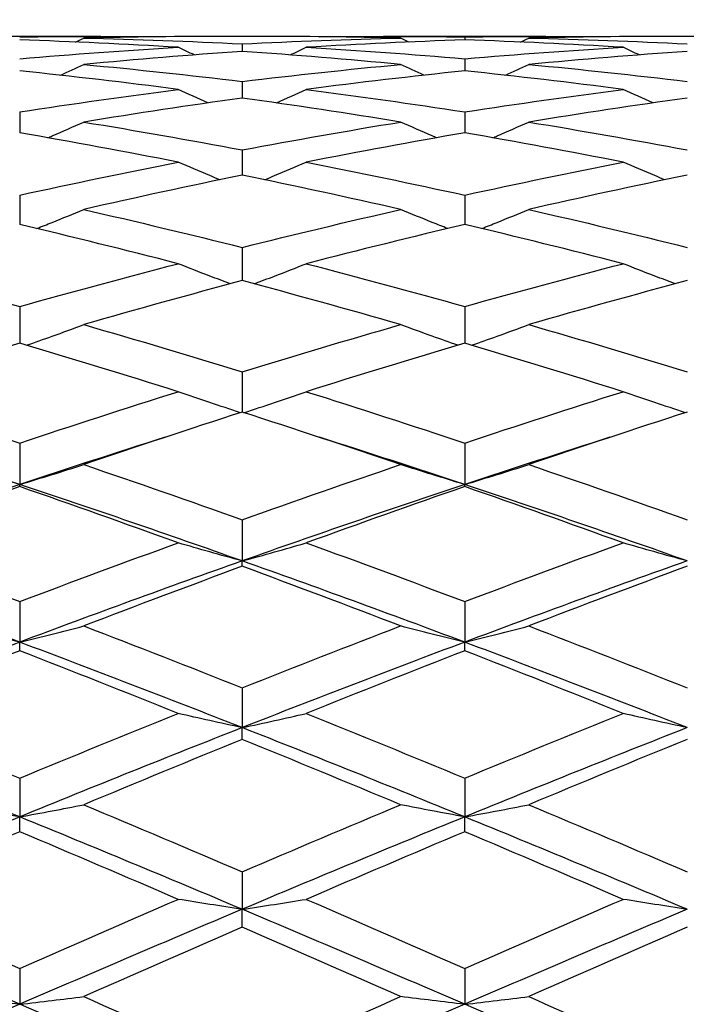
# Model space of a CAD drawing. Units: millimetres. Extents: x 40 to 1456, y 40 to 1010.
# Drawn here: x 416 to 421, y 852 to 859 of the extents above; entities that cross this region are included whole.
import ezdxf

# ---------------------------------------------------------------- set-up
doc = ezdxf.new("R2010")
doc.units = ezdxf.units.MM
doc.header["$LTSCALE"] = 5
doc.layers.add('Dimension (ISO)', color=7, linetype='Continuous', lineweight=18, true_color=0x00003f)
doc.layers.add('Visible (ISO)', color=7, linetype='Continuous', lineweight=25, true_color=0x00003f)
doc.styles.add('Samuel Heath (ISO)', font='tahoma.ttf')
doc.dimstyles.new('Samuel Heath (ISO)', dxfattribs={"dimscale": 5, "dimtxt": 3, "dimasz": 2.5, "dimexe": 1, "dimexo": 1.5, "dimgap": 0.762, "dimtad": 0, "dimtih": 1, "dimtoh": 1, "dimrnd": 1e-08, "dimzin": 0, "dimdsep": 46, "dimtxsty": 'Samuel Heath (ISO)', "dimcen": 0.09, "dimdle": 10, "dimclrd": 256, "dimclre": 256, "dimclrt": 256, "dimazin": 0, "dimtfac": 1, "dimtmove": 0, "dimatfit": 3, "dimfxl": 0, "dimtolj": 1, "dimtzin": 0, "dimlwd": 15, "dimlwe": 15, "dimarcsym": 0})

# ---------------------------------------------------------------- blocks, each defined once
blk = doc.blocks.new('*D15')
at = {"layer": 'Defpoints', "color": 0, "transparency": 16777216}
for p in [(428.6527, 942.7214), (341.6527, 892.7214), (428.6527, 857.8214)]:
    blk.add_point(p, dxfattribs=at)
at = {"layer": 'Dimension (ISO)', "color": 176, "lineweight": 15, "true_color": 0x000080, "transparency": 16777216}
for p, q in [((341.6527, 900.2214), (341.6527, 947.7214)), ((428.6527, 865.3214), (428.6527, 947.7214)), ((354.1527, 942.7214), (416.1527, 942.7214)), ((428.6527, 942.7214), (467.0555, 942.7214))]:
    blk.add_line(p, q, dxfattribs=at)
at = {"layer": 'Dimension (ISO)', "color": 176, "true_color": 0x000080, "transparency": 16777216}
for points in [[(354.1527, 944.8047), (354.1527, 940.6381), (341.6527, 942.7214)], [(416.1527, 944.8047), (416.1527, 940.6381), (428.6527, 942.7214)]]:
    blk.add_solid(points, dxfattribs=at)
at = {"layer": 'Dimension (ISO)', "color": 176, "lineweight": 18, "true_color": 0x000080, "transparency": 16777216, "insert": (536.119, 952.5334), "char_height": 15, "attachment_point": 2, "style": 'Samuel Heath (ISO)'}
blk.add_mtext('\\A1;87.00 [3 7/16]', dxfattribs=at)

msp = doc.modelspace()

# ---------------------------------------------------------------- linework, layer by layer
at = {"layer": 'Visible (ISO)'}
for p, q in [((416.7007, 858.5714), (415.6047, 858.5714)), ((417.7413, 858.5714), (417.5641, 858.5714)), ((419.7007, 858.5714), (418.6047, 858.5714)), ((419.1527, 858.5678), (419.1527, 858.5475)), ((420.7413, 858.5714), (420.5641, 858.5714)), ((417.6527, 858.5211), (417.6527, 858.4699)), ((419.1527, 858.4208), (419.1527, 858.339)), ((417.6527, 858.2675), (417.6527, 858.1556)), ((416.1527, 858.0621), (416.1527, 857.9208)), ((419.1527, 858.0621), (419.1527, 857.9208)), ((417.6527, 857.8059), (417.6527, 857.636)), ((416.1527, 857.5005), (416.1527, 857.3031)), ((419.1527, 857.5005), (419.1527, 857.3031)), ((417.6527, 857.1478), (417.6527, 856.9241)), ((416.1527, 856.7498), (416.1527, 856.5012)), ((419.1527, 856.7498), (419.1527, 856.5012)), ((417.6527, 856.3092), (417.6527, 856.0372)), ((416.1527, 855.8285), (416.1527, 855.5492)), ((419.1527, 855.8285), (419.1527, 855.5492)), ((416.1527, 855.5349), (416.1527, 855.5492)), ((419.1527, 855.5349), (419.1527, 855.5492)), ((417.6527, 855.3108), (417.6527, 855.0335)), ((417.6527, 854.9973), (417.6527, 855.0335)), ((416.1527, 854.7593), (416.1527, 854.4857)), ((419.1527, 854.7593), (419.1527, 854.4857)), ((416.1527, 854.4278), (416.1527, 854.4857)), ((419.1527, 854.4278), (419.1527, 854.4857)), ((417.6527, 854.1773), (417.6527, 853.9091)), ((417.6527, 853.8299), (417.6527, 853.9091)), ((416.1527, 853.5685), (416.1527, 853.3073)), ((419.1527, 853.5685), (419.1527, 853.3073)), ((416.1527, 853.2073), (416.1527, 853.3073)), ((419.1527, 853.2073), (419.1527, 853.3073)), ((417.6527, 852.9366), (417.6527, 852.684)), ((417.6527, 852.5639), (417.6527, 852.684)), ((416.1527, 852.2854), (416.1527, 852.0431)), ((419.1527, 852.2854), (419.1527, 852.0431))]:
    msp.add_line(p, q, dxfattribs=at)
for points in [[(416.1527, 858.5678), (416.4793, 858.5721), (416.8059, 858.5725), (417.1324, 858.5692)], [(417.221, 858.4977), (416.8649, 858.5189), (416.5088, 858.5355), (416.1527, 858.5475)], [(416.5282, 858.5331), (416.547, 858.542), (416.5657, 858.5509), (416.5844, 858.5599)], [(417.5641, 858.5714), (417.2376, 858.5714), (416.911, 858.5676), (416.5844, 858.5599)], [(416.5844, 858.5599), (416.9405, 858.5515), (417.2966, 858.5386), (417.6527, 858.5211)], [(417.6527, 858.5211), (418.0088, 858.5386), (418.3649, 858.5515), (418.721, 858.5599)], [(418.721, 858.5599), (418.3944, 858.5676), (418.0678, 858.5714), (417.7413, 858.5714)], [(419.1527, 858.5475), (418.7966, 858.5355), (418.4405, 858.5189), (418.0844, 858.4977)], [(418.173, 858.5692), (418.4995, 858.5725), (418.8261, 858.5721), (419.1527, 858.5678)], [(418.7772, 858.5331), (418.7584, 858.542), (418.7397, 858.5509), (418.721, 858.5599)], [(419.1527, 858.5678), (419.4793, 858.5721), (419.8059, 858.5725), (420.1324, 858.5692)], [(420.221, 858.4977), (419.8649, 858.5189), (419.5088, 858.5355), (419.1527, 858.5475)], [(419.5282, 858.5331), (419.547, 858.542), (419.5657, 858.5509), (419.5844, 858.5599)], [(420.5641, 858.5714), (420.2376, 858.5714), (419.911, 858.5676), (419.5844, 858.5599)], [(419.5844, 858.5599), (419.9405, 858.5515), (420.2966, 858.5386), (420.6527, 858.5211)], [(416.1527, 858.4208), (416.5088, 858.451), (416.8649, 858.4766), (417.221, 858.4977)], [(417.6527, 858.4699), (417.2966, 858.4451), (416.9405, 858.4159), (416.5844, 858.3821)], [(417.3303, 858.4463), (417.2938, 858.4633), (417.2574, 858.4805), (417.221, 858.4977)], [(418.721, 858.3821), (418.3649, 858.4159), (418.0088, 858.4451), (417.6527, 858.4699)], [(417.9751, 858.4463), (418.0116, 858.4633), (418.048, 858.4805), (418.0844, 858.4977)], [(418.0844, 858.4977), (418.4405, 858.4766), (418.7966, 858.451), (419.1527, 858.4208)], [(419.1527, 858.4208), (419.5088, 858.451), (419.8649, 858.4766), (420.221, 858.4977)], [(420.6527, 858.4699), (420.2966, 858.4451), (419.9405, 858.4159), (419.5844, 858.3821)], [(420.3303, 858.4463), (420.2938, 858.4633), (420.2574, 858.4805), (420.221, 858.4977)], [(417.221, 858.2137), (416.8649, 858.2599), (416.5088, 858.3017), (416.1527, 858.339)], [(416.4273, 858.3093), (416.4798, 858.3333), (416.5321, 858.3576), (416.5844, 858.3821)], [(416.5844, 858.3821), (416.9405, 858.3484), (417.2966, 858.3101), (417.6527, 858.2675)], [(417.6527, 858.2675), (418.0088, 858.3101), (418.3649, 858.3484), (418.721, 858.3821)], [(419.1527, 858.339), (418.7966, 858.3017), (418.4405, 858.2599), (418.0844, 858.2137)], [(418.8781, 858.3093), (418.8256, 858.3333), (418.7733, 858.3576), (418.721, 858.3821)], [(420.221, 858.2137), (419.8649, 858.2599), (419.5088, 858.3017), (419.1527, 858.339)], [(419.4273, 858.3093), (419.4798, 858.3333), (419.5321, 858.3576), (419.5844, 858.3821)], [(419.5844, 858.3821), (419.9405, 858.3484), (420.2966, 858.3101), (420.6527, 858.2675)], [(416.1527, 858.0621), (416.5088, 858.117), (416.8649, 858.1675), (417.221, 858.2137)], [(417.4219, 858.1228), (417.3548, 858.1527), (417.2878, 858.183), (417.221, 858.2137)], [(417.8835, 858.1228), (417.9506, 858.1527), (418.0176, 858.183), (418.0844, 858.2137)], [(418.0844, 858.2137), (418.4405, 858.1675), (418.7966, 858.117), (419.1527, 858.0621)], [(419.1527, 858.0621), (419.5088, 858.117), (419.8649, 858.1675), (420.221, 858.2137)], [(420.4219, 858.1228), (420.3548, 858.1527), (420.2878, 858.183), (420.221, 858.2137)], [(417.6527, 858.1556), (417.2966, 858.1059), (416.9405, 858.0519), (416.5844, 857.9935)], [(418.721, 857.9935), (418.3649, 858.0519), (418.0088, 858.1059), (417.6527, 858.1556)], [(420.6527, 858.1556), (420.2966, 858.1059), (419.9405, 858.0519), (419.5844, 857.9935)], [(416.5844, 857.9935), (416.9405, 857.9352), (417.2966, 857.8727), (417.6527, 857.8059)], [(417.6527, 857.8059), (418.0088, 857.8727), (418.3649, 857.9352), (418.721, 857.9935)], [(419.5844, 857.9935), (419.9405, 857.9352), (420.2966, 857.8727), (420.6527, 857.8059)], [(417.221, 857.723), (416.8649, 857.7931), (416.5088, 857.859), (416.1527, 857.9208)], [(419.1527, 857.9208), (418.7966, 857.859), (418.4405, 857.7931), (418.0844, 857.723)], [(420.221, 857.723), (419.8649, 857.7931), (419.5088, 857.859), (419.1527, 857.9208)], [(416.1527, 857.5005), (416.5088, 857.5787), (416.8649, 857.6529), (417.221, 857.723)], [(418.0844, 857.723), (418.4405, 857.6529), (418.7966, 857.5787), (419.1527, 857.5005)], [(419.1527, 857.5005), (419.5088, 857.5787), (419.8649, 857.6529), (420.221, 857.723)], [(417.6527, 857.636), (417.2966, 857.5626), (416.9405, 857.4852), (416.5844, 857.4038)], [(418.721, 857.4038), (418.3649, 857.4852), (418.0088, 857.5626), (417.6527, 857.636)], [(420.6527, 857.636), (420.2966, 857.5626), (419.9405, 857.4852), (419.5844, 857.4038)], [(416.5844, 857.4038), (416.9405, 857.3223), (417.2966, 857.237), (417.6527, 857.1478)], [(417.6527, 857.1478), (418.0088, 857.237), (418.3649, 857.3223), (418.721, 857.4038)], [(419.5844, 857.4038), (419.9405, 857.3223), (420.2966, 857.237), (420.6527, 857.1478)], [(417.221, 857.0378), (416.8649, 857.13), (416.5088, 857.2185), (416.1527, 857.3031)], [(419.1527, 857.3031), (418.7966, 857.2185), (418.4405, 857.13), (418.0844, 857.0378)], [(420.221, 857.0378), (419.8649, 857.13), (419.5088, 857.2185), (419.1527, 857.3031)], [(415.0844, 857.0378), (415.4405, 856.9455), (415.7966, 856.8495), (416.1527, 856.7498)], [(416.1527, 856.7498), (416.5088, 856.8495), (416.8649, 856.9455), (417.221, 857.0378)], [(418.0844, 857.0378), (418.4405, 856.9455), (418.7966, 856.8495), (419.1527, 856.7498)], [(419.1527, 856.7498), (419.5088, 856.8495), (419.8649, 856.9455), (420.221, 857.0378)], [(417.6527, 856.9241), (417.2966, 856.8288), (416.9405, 856.7298), (416.5844, 856.6273)], [(418.721, 856.6273), (418.3649, 856.7298), (418.0088, 856.8288), (417.6527, 856.9241)], [(420.6527, 856.9241), (420.2966, 856.8288), (419.9405, 856.7298), (419.5844, 856.6273)], [(416.5844, 856.6273), (416.9405, 856.5247), (417.2966, 856.4186), (417.6527, 856.3092)], [(417.6527, 856.3092), (418.0088, 856.4186), (418.3649, 856.5247), (418.721, 856.6273)], [(419.5844, 856.6273), (419.9405, 856.5247), (420.2966, 856.4186), (420.6527, 856.3092)], [(416.1527, 856.5012), (415.7966, 856.3958), (415.4405, 856.287), (415.0844, 856.1748)], [(417.221, 856.1748), (416.8649, 856.287), (416.5088, 856.3958), (416.1527, 856.5012)], [(419.1527, 856.5012), (418.7966, 856.3958), (418.4405, 856.287), (418.0844, 856.1748)], [(420.221, 856.1748), (419.8649, 856.287), (419.5088, 856.3958), (419.1527, 856.5012)], [(415.0844, 856.1748), (415.4405, 856.0626), (415.7966, 855.9471), (416.1527, 855.8285)], [(416.1527, 855.8285), (416.5088, 855.9471), (416.8649, 856.0626), (417.221, 856.1748)], [(418.0844, 856.1748), (418.4405, 856.0626), (418.7966, 855.9471), (419.1527, 855.8285)], [(419.1527, 855.8285), (419.5088, 855.9471), (419.8649, 856.0626), (420.221, 856.1748)], [(417.6527, 856.0372), (417.2966, 855.9224), (416.9405, 855.8043), (416.5844, 855.6832)], [(418.721, 855.6832), (418.3649, 855.8043), (418.0088, 855.9224), (417.6527, 856.0372)], [(420.6527, 856.0372), (420.2966, 855.9224), (419.9405, 855.8043), (419.5844, 855.6832)], [(416.1527, 855.5492), (415.8261, 855.6577), (415.4995, 855.7638), (415.173, 855.8672)], [(417.1324, 855.8672), (416.8059, 855.7638), (416.4793, 855.6577), (416.1527, 855.5492)], [(419.1527, 855.5492), (418.8261, 855.6577), (418.4995, 855.7638), (418.173, 855.8672)], [(420.1324, 855.8672), (419.8059, 855.7638), (419.4793, 855.6577), (419.1527, 855.5492)], [(416.5844, 855.6832), (416.9405, 855.5621), (417.2966, 855.4379), (417.6527, 855.3108)], [(417.6527, 855.3108), (418.0088, 855.4379), (418.3649, 855.5621), (418.721, 855.6832)], [(419.5844, 855.6832), (419.9405, 855.5621), (420.2966, 855.4379), (420.6527, 855.3108)], [(416.1527, 855.5492), (415.6527, 855.383), (415.1527, 855.2109), (414.6527, 855.0335)], [(417.6527, 855.0335), (417.1527, 855.2109), (416.6527, 855.383), (416.1527, 855.5492)], [(419.1527, 855.5492), (418.6527, 855.383), (418.1527, 855.2109), (417.6527, 855.0335)], [(420.6527, 855.0335), (420.1527, 855.2109), (419.6527, 855.383), (419.1527, 855.5492)], [(416.1527, 855.5349), (415.7966, 855.4113), (415.4405, 855.2847), (415.0844, 855.1554)], [(417.221, 855.1554), (416.8649, 855.2847), (416.5088, 855.4113), (416.1527, 855.5349)], [(419.1527, 855.5349), (418.7966, 855.4113), (418.4405, 855.2847), (418.0844, 855.1554)], [(420.221, 855.1554), (419.8649, 855.2847), (419.5088, 855.4113), (419.1527, 855.5349)], [(415.0844, 855.1554), (415.4405, 855.0261), (415.7966, 854.894), (416.1527, 854.7593)], [(416.1527, 854.7593), (416.5088, 854.894), (416.8649, 855.0261), (417.221, 855.1554)], [(418.0844, 855.1554), (418.4405, 855.0261), (418.7966, 854.894), (419.1527, 854.7593)], [(419.1527, 854.7593), (419.5088, 854.894), (419.8649, 855.0261), (420.221, 855.1554)], [(416.1527, 854.4857), (415.6527, 854.6733), (415.1527, 854.8561), (414.6527, 855.0335)], [(417.6527, 855.0335), (417.1527, 854.8561), (416.6527, 854.6733), (416.1527, 854.4857)], [(419.1527, 854.4857), (418.6527, 854.6733), (418.1527, 854.8561), (417.6527, 855.0335)], [(420.6527, 855.0335), (420.1527, 854.8561), (419.6527, 854.6733), (419.1527, 854.4857)], [(417.6527, 854.9973), (417.2966, 854.8657), (416.9405, 854.7315), (416.5844, 854.5948)], [(418.721, 854.5948), (418.3649, 854.7315), (418.0088, 854.8657), (417.6527, 854.9973)], [(420.6527, 854.9973), (420.2966, 854.8657), (419.9405, 854.7315), (419.5844, 854.5948)], [(416.5844, 854.5948), (416.9405, 854.458), (417.2966, 854.3188), (417.6527, 854.1773)], [(417.6527, 854.1773), (418.0088, 854.3188), (418.3649, 854.458), (418.721, 854.5948)], [(419.5844, 854.5948), (419.9405, 854.458), (420.2966, 854.3188), (420.6527, 854.1773)], [(416.1527, 854.4857), (415.6527, 854.2981), (415.1527, 854.1057), (414.6527, 853.9091)], [(417.6527, 853.9091), (417.1527, 854.1057), (416.6527, 854.2981), (416.1527, 854.4857)], [(419.1527, 854.4857), (418.6527, 854.2981), (418.1527, 854.1057), (417.6527, 853.9091)], [(420.6527, 853.9091), (420.1527, 854.1057), (419.6527, 854.2981), (419.1527, 854.4857)], [(416.1527, 854.4278), (415.7966, 854.2891), (415.4405, 854.148), (415.0844, 854.0047)], [(417.221, 854.0047), (416.8649, 854.148), (416.5088, 854.2891), (416.1527, 854.4278)], [(419.1527, 854.4278), (418.7966, 854.2891), (418.4405, 854.148), (418.0844, 854.0047)], [(420.221, 854.0047), (419.8649, 854.148), (419.5088, 854.2891), (419.1527, 854.4278)], [(415.0844, 854.0047), (415.4405, 853.8614), (415.7966, 853.7159), (416.1527, 853.5685)], [(416.1527, 853.5685), (416.5088, 853.7159), (416.8649, 853.8614), (417.221, 854.0047)], [(418.0844, 854.0047), (418.4405, 853.8614), (418.7966, 853.7159), (419.1527, 853.5685)], [(419.1527, 853.5685), (419.5088, 853.7159), (419.8649, 853.8614), (420.221, 854.0047)], [(416.1527, 853.3073), (415.6527, 853.5117), (415.1527, 853.7125), (414.6527, 853.9091)], [(417.6527, 853.9091), (417.1527, 853.7125), (416.6527, 853.5117), (416.1527, 853.3073)], [(419.1527, 853.3073), (418.6527, 853.5117), (418.1527, 853.7125), (417.6527, 853.9091)], [(420.6527, 853.9091), (420.1527, 853.7125), (419.6527, 853.5117), (419.1527, 853.3073)], [(417.6527, 853.8299), (417.2966, 853.6849), (416.9405, 853.5378), (416.5844, 853.3888)], [(418.721, 853.3888), (418.3649, 853.5378), (418.0088, 853.6849), (417.6527, 853.8299)], [(420.6527, 853.8299), (420.2966, 853.6849), (419.9405, 853.5378), (419.5844, 853.3888)], [(416.5844, 853.3888), (416.9405, 853.2398), (417.2966, 853.089), (417.6527, 852.9366)], [(417.6527, 852.9366), (418.0088, 853.089), (418.3649, 853.2398), (418.721, 853.3888)], [(419.5844, 853.3888), (419.9405, 853.2398), (420.2966, 853.089), (420.6527, 852.9366)], [(416.1527, 853.3073), (415.6527, 853.1029), (415.1527, 852.8949), (414.6527, 852.684)], [(417.6527, 852.684), (417.1527, 852.8949), (416.6527, 853.1029), (416.1527, 853.3073)], [(419.1527, 853.3073), (418.6527, 853.1029), (418.1527, 852.8949), (417.6527, 852.684)], [(420.6527, 852.684), (420.1527, 852.8949), (419.6527, 853.1029), (419.1527, 853.3073)], [(416.1527, 853.2073), (415.7966, 853.0569), (415.4405, 852.9047), (415.0844, 852.751)], [(417.221, 852.751), (416.8649, 852.9047), (416.5088, 853.0569), (416.1527, 853.2073)], [(419.1527, 853.2073), (418.7966, 853.0569), (418.4405, 852.9047), (418.0844, 852.751)], [(420.221, 852.751), (419.8649, 852.9047), (419.5088, 853.0569), (419.1527, 853.2073)], [(415.0844, 852.751), (415.4405, 852.5972), (415.7966, 852.442), (416.1527, 852.2854)], [(416.1527, 852.2854), (416.5088, 852.442), (416.8649, 852.5972), (417.221, 852.751)], [(418.0844, 852.751), (418.4405, 852.5972), (418.7966, 852.442), (419.1527, 852.2854)], [(419.1527, 852.2854), (419.5088, 852.442), (419.8649, 852.5972), (420.221, 852.751)], [(416.1527, 852.0431), (415.6527, 852.2592), (415.1527, 852.4731), (414.6527, 852.684)], [(417.6527, 852.684), (417.1527, 852.4731), (416.6527, 852.2592), (416.1527, 852.0431)], [(419.1527, 852.0431), (418.6527, 852.2592), (418.1527, 852.4731), (417.6527, 852.684)], [(420.6527, 852.684), (420.1527, 852.4731), (419.6527, 852.2592), (419.1527, 852.0431)], [(417.6527, 852.5639), (417.2966, 852.4089), (416.9405, 852.2526), (416.5844, 852.095)], [(418.721, 852.095), (418.3649, 852.2526), (418.0088, 852.4089), (417.6527, 852.5639)], [(420.6527, 852.5639), (420.2966, 852.4089), (419.9405, 852.2526), (419.5844, 852.095)], [(416.5844, 852.095), (416.9405, 851.9375), (417.2966, 851.7788), (417.6527, 851.6191)], [(417.6527, 851.6191), (418.0088, 851.7788), (418.3649, 851.9375), (418.721, 852.095)], [(419.5844, 852.095), (419.9405, 851.9375), (420.2966, 851.7788), (420.6527, 851.6191)], [(416.1527, 852.0431), (415.6527, 851.8269), (415.1527, 851.6085), (414.6527, 851.3884)], [(417.6527, 851.3884), (417.1527, 851.6085), (416.6527, 851.8269), (416.1527, 852.0431)], [(419.1527, 852.0431), (418.6527, 851.8269), (418.1527, 851.6085), (417.6527, 851.3884)], [(420.6527, 851.3884), (420.1527, 851.6085), (419.6527, 851.8269), (419.1527, 852.0431)]]:
    msp.add_open_spline(points, degree=3, dxfattribs=at)
for points, knots in [([(416.3428, 857.8874), (416.3522, 857.8915), (416.3616, 857.8956), (416.4424, 857.9305), (416.5135, 857.9618), (416.5844, 857.9935)], [0.02087863, 0.02087863, 0.02087863, 0.02087863, 0.02399144, 0.02399144, 0.04757906, 0.04757906, 0.04757906, 0.04757906]), ([(418.9626, 857.8874), (418.9532, 857.8915), (418.9438, 857.8956), (418.863, 857.9305), (418.7919, 857.9618), (418.721, 857.9935)], [0.02087863, 0.02087863, 0.02087863, 0.02087863, 0.02399144, 0.02399144, 0.04757906, 0.04757906, 0.04757906, 0.04757906]), ([(419.3428, 857.8874), (419.3522, 857.8915), (419.3616, 857.8956), (419.4424, 857.9305), (419.5135, 857.9618), (419.5844, 857.9935)], [0.02087863, 0.02087863, 0.02087863, 0.02087863, 0.02399144, 0.02399144, 0.04757906, 0.04757906, 0.04757906, 0.04757906]), ([(417.5009, 857.6045), (417.4787, 857.6137), (417.4565, 857.6229), (417.363, 857.6621), (417.2919, 857.6923), (417.221, 857.723)], [0.01666535, 0.01666535, 0.01666535, 0.01666535, 0.02399144, 0.02399144, 0.04757906, 0.04757906, 0.04757906, 0.04757906]), ([(417.8045, 857.6045), (417.8267, 857.6137), (417.8489, 857.6229), (417.9424, 857.6621), (418.0135, 857.6923), (418.0844, 857.723)], [0.01666535, 0.01666535, 0.01666535, 0.01666535, 0.02399144, 0.02399144, 0.04757906, 0.04757906, 0.04757906, 0.04757906]), ([(420.5009, 857.6045), (420.4787, 857.6137), (420.4565, 857.6229), (420.363, 857.6621), (420.2919, 857.6923), (420.221, 857.723)], [0.01666535, 0.01666535, 0.01666535, 0.01666535, 0.02399144, 0.02399144, 0.04757906, 0.04757906, 0.04757906, 0.04757906]), ([(416.268, 857.2756), (416.3024, 857.2892), (416.3367, 857.3028), (416.4424, 857.3453), (416.5135, 857.3743), (416.5844, 857.4038)], [0.0126535, 0.0126535, 0.0126535, 0.0126535, 0.02399144, 0.02399144, 0.04757906, 0.04757906, 0.04757906, 0.04757906]), ([(419.0374, 857.2756), (419.003, 857.2892), (418.9687, 857.3028), (418.863, 857.3453), (418.7919, 857.3743), (418.721, 857.4038)], [0.0126535, 0.0126535, 0.0126535, 0.0126535, 0.02399144, 0.02399144, 0.04757906, 0.04757906, 0.04757906, 0.04757906]), ([(419.268, 857.2756), (419.3024, 857.2892), (419.3367, 857.3028), (419.4424, 857.3453), (419.5135, 857.3743), (419.5844, 857.4038)], [0.0126535, 0.0126535, 0.0126535, 0.0126535, 0.02399144, 0.02399144, 0.04757906, 0.04757906, 0.04757906, 0.04757906]), ([(417.5726, 856.9026), (417.5264, 856.9198), (417.4804, 856.9372), (417.363, 856.9821), (417.2919, 857.0097), (417.221, 857.0378)], [0.00878601, 0.00878601, 0.00878601, 0.00878601, 0.02399144, 0.02399144, 0.04757906, 0.04757906, 0.04757906, 0.04757906]), ([(417.7328, 856.9026), (417.779, 856.9198), (417.825, 856.9372), (417.9424, 856.9821), (418.0135, 857.0097), (418.0844, 857.0378)], [0.00878601, 0.00878601, 0.00878601, 0.00878601, 0.02399144, 0.02399144, 0.04757906, 0.04757906, 0.04757906, 0.04757906]), ([(420.5726, 856.9026), (420.5264, 856.9198), (420.4804, 856.9372), (420.363, 856.9821), (420.2919, 857.0097), (420.221, 857.0378)], [0.00878601, 0.00878601, 0.00878601, 0.00878601, 0.02399144, 0.02399144, 0.04757906, 0.04757906, 0.04757906, 0.04757906]), ([(416.1984, 856.4877), (416.2561, 856.5079), (416.3136, 856.5284), (416.4424, 856.5748), (416.5135, 856.6008), (416.5844, 856.6273)], [0.00501284, 0.00501284, 0.00501284, 0.00501284, 0.02399144, 0.02399144, 0.04757906, 0.04757906, 0.04757906, 0.04757906]), ([(419.107, 856.4877), (419.0493, 856.5079), (418.9918, 856.5284), (418.863, 856.5748), (418.7919, 856.6008), (418.721, 856.6273)], [0.00501284, 0.00501284, 0.00501284, 0.00501284, 0.02399144, 0.02399144, 0.04757906, 0.04757906, 0.04757906, 0.04757906]), ([(419.1984, 856.4877), (419.2561, 856.5079), (419.3136, 856.5284), (419.4424, 856.5748), (419.5135, 856.6008), (419.5844, 856.6273)], [0.00501284, 0.00501284, 0.00501284, 0.00501284, 0.02399144, 0.02399144, 0.04757906, 0.04757906, 0.04757906, 0.04757906]), ([(417.6409, 856.0334), (417.5719, 856.0559), (417.503, 856.0787), (417.363, 856.1258), (417.2919, 856.1501), (417.221, 856.1748)], [0.00128837, 0.00128837, 0.00128837, 0.00128837, 0.02399144, 0.02399144, 0.04757906, 0.04757906, 0.04757906, 0.04757906]), ([(417.6645, 856.0334), (417.7335, 856.0559), (417.8024, 856.0787), (417.9424, 856.1258), (418.0135, 856.1501), (418.0844, 856.1748)], [0.00128837, 0.00128837, 0.00128837, 0.00128837, 0.02399144, 0.02399144, 0.04757906, 0.04757906, 0.04757906, 0.04757906]), ([(420.6409, 856.0334), (420.5719, 856.0559), (420.503, 856.0787), (420.363, 856.1258), (420.2919, 856.1501), (420.221, 856.1748)], [0.00128837, 0.00128837, 0.00128837, 0.00128837, 0.02399144, 0.02399144, 0.04757906, 0.04757906, 0.04757906, 0.04757906]), ([(416.1527, 855.5492), (416.0797, 855.5711), (416.0069, 855.5933), (415.863, 855.638), (415.7919, 855.6604), (415.721, 855.6832)], [0, 0, 0, 0, 0.02399144, 0.02399144, 0.04757906, 0.04757906, 0.04757906, 0.04757906]), ([(416.1527, 855.5492), (416.2257, 855.5711), (416.2985, 855.5933), (416.4424, 855.638), (416.5135, 855.6604), (416.5844, 855.6832)], [0, 0, 0, 0, 0.02399144, 0.02399144, 0.04757906, 0.04757906, 0.04757906, 0.04757906]), ([(419.1527, 855.5492), (419.0797, 855.5711), (419.0069, 855.5933), (418.863, 855.638), (418.7919, 855.6604), (418.721, 855.6832)], [0, 0, 0, 0, 0.02399144, 0.02399144, 0.04757906, 0.04757906, 0.04757906, 0.04757906]), ([(419.1527, 855.5492), (419.2257, 855.5711), (419.2985, 855.5933), (419.4424, 855.638), (419.5135, 855.6604), (419.5844, 855.6832)], [0, 0, 0, 0, 0.02399144, 0.02399144, 0.04757906, 0.04757906, 0.04757906, 0.04757906]), ([(417.6527, 855.0335), (417.5797, 855.0534), (417.5069, 855.0736), (417.363, 855.1143), (417.2919, 855.1347), (417.221, 855.1554)], [0, 0, 0, 0, 0.02399144, 0.02399144, 0.04757906, 0.04757906, 0.04757906, 0.04757906]), ([(417.6527, 855.0335), (417.7257, 855.0534), (417.7985, 855.0736), (417.9424, 855.1143), (418.0135, 855.1347), (418.0844, 855.1554)], [0, 0, 0, 0, 0.02399144, 0.02399144, 0.04757906, 0.04757906, 0.04757906, 0.04757906]), ([(420.6527, 855.0335), (420.5797, 855.0534), (420.5069, 855.0736), (420.363, 855.1143), (420.2919, 855.1347), (420.221, 855.1554)], [0, 0, 0, 0, 0.02399144, 0.02399144, 0.04757906, 0.04757906, 0.04757906, 0.04757906]), ([(416.1527, 854.4857), (416.0797, 854.5035), (416.0069, 854.5216), (415.863, 854.5579), (415.7919, 854.5762), (415.721, 854.5948)], [0, 0, 0, 0, 0.02399144, 0.02399144, 0.04757906, 0.04757906, 0.04757906, 0.04757906]), ([(416.1527, 854.4857), (416.2257, 854.5035), (416.2985, 854.5216), (416.4424, 854.5579), (416.5135, 854.5762), (416.5844, 854.5948)], [0, 0, 0, 0, 0.02399144, 0.02399144, 0.04757906, 0.04757906, 0.04757906, 0.04757906]), ([(419.1527, 854.4857), (419.0797, 854.5035), (419.0069, 854.5216), (418.863, 854.5579), (418.7919, 854.5762), (418.721, 854.5948)], [0, 0, 0, 0, 0.02399144, 0.02399144, 0.04757906, 0.04757906, 0.04757906, 0.04757906]), ([(419.1527, 854.4857), (419.2257, 854.5035), (419.2985, 854.5216), (419.4424, 854.5579), (419.5135, 854.5762), (419.5844, 854.5948)], [0, 0, 0, 0, 0.02399144, 0.02399144, 0.04757906, 0.04757906, 0.04757906, 0.04757906]), ([(417.6527, 853.9091), (417.5797, 853.9247), (417.5069, 853.9405), (417.363, 853.9724), (417.2919, 853.9884), (417.221, 854.0047)], [0, 0, 0, 0, 0.02399144, 0.02399144, 0.04757906, 0.04757906, 0.04757906, 0.04757906]), ([(417.6527, 853.9091), (417.7257, 853.9247), (417.7985, 853.9405), (417.9424, 853.9724), (418.0135, 853.9884), (418.0844, 854.0047)], [0, 0, 0, 0, 0.02399144, 0.02399144, 0.04757906, 0.04757906, 0.04757906, 0.04757906]), ([(420.6527, 853.9091), (420.5797, 853.9247), (420.5069, 853.9405), (420.363, 853.9724), (420.2919, 853.9884), (420.221, 854.0047)], [0, 0, 0, 0, 0.02399144, 0.02399144, 0.04757906, 0.04757906, 0.04757906, 0.04757906]), ([(416.1527, 853.3073), (416.0797, 853.3206), (416.0069, 853.3341), (415.863, 853.3613), (415.7919, 853.375), (415.721, 853.3888)], [0, 0, 0, 0, 0.02399144, 0.02399144, 0.04757906, 0.04757906, 0.04757906, 0.04757906]), ([(416.1527, 853.3073), (416.2257, 853.3206), (416.2985, 853.3341), (416.4424, 853.3613), (416.5135, 853.375), (416.5844, 853.3888)], [0, 0, 0, 0, 0.02399144, 0.02399144, 0.04757906, 0.04757906, 0.04757906, 0.04757906]), ([(419.1527, 853.3073), (419.0797, 853.3206), (419.0069, 853.3341), (418.863, 853.3613), (418.7919, 853.375), (418.721, 853.3888)], [0, 0, 0, 0, 0.02399144, 0.02399144, 0.04757906, 0.04757906, 0.04757906, 0.04757906]), ([(419.1527, 853.3073), (419.2257, 853.3206), (419.2985, 853.3341), (419.4424, 853.3613), (419.5135, 853.375), (419.5844, 853.3888)], [0, 0, 0, 0, 0.02399144, 0.02399144, 0.04757906, 0.04757906, 0.04757906, 0.04757906]), ([(417.6527, 852.684), (417.5797, 852.6949), (417.5069, 852.706), (417.363, 852.7284), (417.2919, 852.7396), (417.221, 852.751)], [0, 0, 0, 0, 0.02399144, 0.02399144, 0.04757906, 0.04757906, 0.04757906, 0.04757906]), ([(417.6527, 852.684), (417.7257, 852.6949), (417.7985, 852.706), (417.9424, 852.7284), (418.0135, 852.7396), (418.0844, 852.751)], [0, 0, 0, 0, 0.02399144, 0.02399144, 0.04757906, 0.04757906, 0.04757906, 0.04757906]), ([(420.6527, 852.684), (420.5797, 852.6949), (420.5069, 852.706), (420.363, 852.7284), (420.2919, 852.7396), (420.221, 852.751)], [0, 0, 0, 0, 0.02399144, 0.02399144, 0.04757906, 0.04757906, 0.04757906, 0.04757906]), ([(416.1527, 852.0431), (416.0797, 852.0515), (416.0069, 852.0602), (415.863, 852.0775), (415.7919, 852.0862), (415.721, 852.095)], [0, 0, 0, 0, 0.02399144, 0.02399144, 0.04757906, 0.04757906, 0.04757906, 0.04757906]), ([(416.1527, 852.0431), (416.2257, 852.0515), (416.2985, 852.0602), (416.4424, 852.0775), (416.5135, 852.0862), (416.5844, 852.095)], [0, 0, 0, 0, 0.02399144, 0.02399144, 0.04757906, 0.04757906, 0.04757906, 0.04757906]), ([(419.1527, 852.0431), (419.0797, 852.0515), (419.0069, 852.0602), (418.863, 852.0775), (418.7919, 852.0862), (418.721, 852.095)], [0, 0, 0, 0, 0.02399144, 0.02399144, 0.04757906, 0.04757906, 0.04757906, 0.04757906]), ([(419.1527, 852.0431), (419.2257, 852.0515), (419.2985, 852.0602), (419.4424, 852.0775), (419.5135, 852.0862), (419.5844, 852.095)], [0, 0, 0, 0, 0.02399144, 0.02399144, 0.04757906, 0.04757906, 0.04757906, 0.04757906])]:
    msp.add_open_spline(points, degree=3, knots=knots, dxfattribs=at)

# ---------------------------------------------------------------- dimensions: what is measured, and where the dimension line sits
at = {"layer": 'Dimension (ISO)', "color": 176, "lineweight": 18, "true_color": 0x000080}
dim = msp.add_linear_dim(base=(428.6527, 942.7214), p1=(341.6527, 892.7214), p2=(428.6527, 857.8214), angle=180, dimstyle='Samuel Heath (ISO)', override={"dimgap": 0.762, "dimtih": 0, "dimtoh": 0, "dimdec": 2, "dimtol": 0, "dimlim": 0, "dimtp": 0, "dimtm": 0, "dimtdec": 2, "dimtofl": 0, "dimatfit": 2}, dxfattribs=at)
dim.commit()
dim.dimension.update_dxf_attribs({"geometry": '*D15', "text_midpoint": (536.119, 942.7214), "dimtype": 160})

doc.saveas('drawing.dxf')
